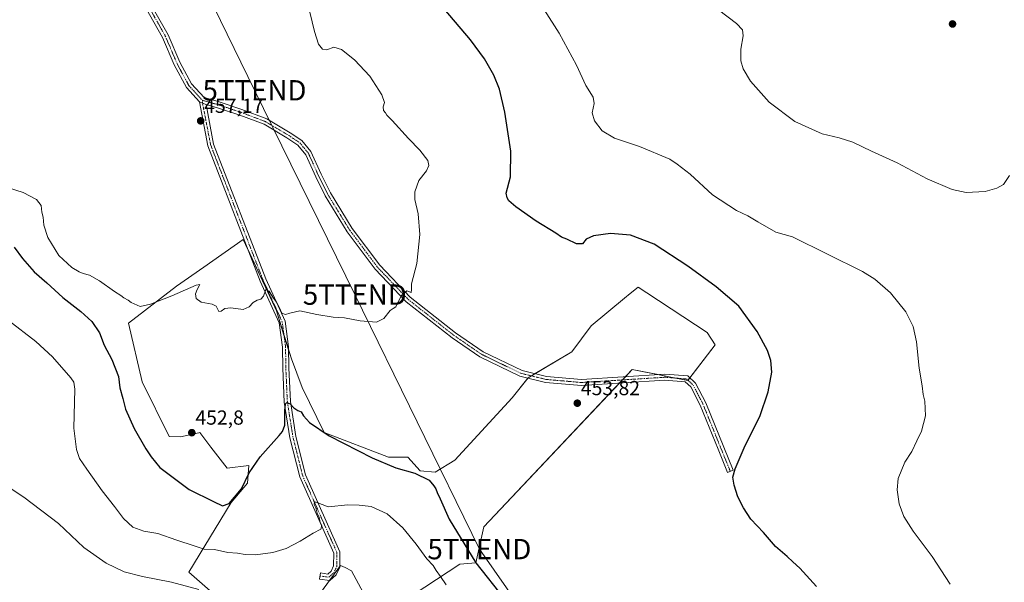
# Model space of a CAD drawing. Units: metres. Extents: x 559835 to 563294, y 4710184 to 4712527.
# Drawn here: x 561527 to 562012, y 4711624 to 4711901 of the extents above; entities that cross this region are included whole.
import ezdxf
from ezdxf.enums import TextEntityAlignment as Align

# ---------------------------------------------------------------- set-up
doc = ezdxf.new("R2010")
doc.units = ezdxf.units.M
doc.header["$MEASUREMENT"] = 0
doc.linetypes.add('TRAZO_Y_PUNTO', pattern=[1, 0.5, -0.25, 0, -0.25])
doc.layers.get('0').update_dxf_attribs({"lineweight": 5})
for name, color, linetype, lineweight in [('Camino', 19, 'Continuous', 0), ('Camino Cxs', 19, 'Continuous', 0), ('Camino eje', 39, 'TRAZO_Y_PUNTO', 13), ('Carátula', 7, 'Continuous', 5), ('Cultivos herbáceos CxS', 92, 'Continuous', 0), ('Cultivos leñosos', 92, 'Continuous', 0), ('Cultivos leñosos CxS', 92, 'Continuous', 0), ('Curva de nivel maestra', 36, 'Continuous', 30), ('Curva de nivel normal', 36, 'Continuous', 0), ('Punto de cota en terreno', 7, 'Continuous', 0), ('Rótulo de punto de cota en terreno', 19, 'Continuous', 0), ('Tendido', 6, 'Continuous', 0), ('Torre de tendido puntual', 7, 'Continuous', 0)]:
    doc.layers.add(name, color=color, linetype=linetype, lineweight=lineweight)
doc.styles.add('Arial', font='txt', dxfattribs={"height": 0.2})

# ---------------------------------------------------------------- blocks, each defined once
blk = doc.blocks.new('*U153')
at = {"layer": 'Cultivos leñosos CxS', "color": 92, "linetype": 'Continuous', "lineweight": 0}
blk.add_polyline3d([(561630.91, 4711610.48, 439.42), (561610.01, 4711628.68, 442.48), (561630.91, 4711663.07, 449.69), (561639, 4711672.51, 449.78), (561639.68, 4711681.27, 450.4), (561628.89, 4711679.93, 451.37), (561620.94, 4711690.26, 451.87), (561615.4, 4711697.46, 452.51), (561614.96, 4711697.36, 452.53), (561605.96, 4711695.43, 452.71), (561600.28, 4711695.6, 452.46), (561587.08, 4711722.41, 451.88), (561580.34, 4711751.4, 451.89), (561603.94, 4711769.6, 455.39), (561617.39, 4711779.01, 455.89), (561636.87, 4711792.64, 455.86), (561652.36, 4711759.19, 454.52), (561653.16, 4711757.47, 454.55), (561660.58, 4711733.87, 453.24), (561665.91, 4711719.67, 452.86), (561665.91, 4711719.67, 452.86), (561676.76, 4711697.46, 450.04), (561708.45, 4711685.32, 451.75), (561717.89, 4711685.32, 452.41), (561723.96, 4711678.57, 450.75), (561731.38, 4711677.9, 452.25), (561741.1, 4711683.82, 453.15), (561769.3, 4711714.5, 454.17), (561777.23, 4711724.43, 453.99), (561798.81, 4711737.24, 453.67), (561808.25, 4711750.05, 453.4), (561824.71, 4711763.61, 453.09), (561827.5, 4711765.91, 452.88), (561831.45, 4711769.16, 451.99), (561835.7, 4711766.36, 452.19), (561865.46, 4711746.73, 451.5), (561869.38, 4711740.67, 451.64), (561855.9, 4711723.14, 452.67), (561828.54, 4711728.5, 453.54), (561755.46, 4711651.12, 452.79), (561751.5, 4711633.34, 449.89), (561743.51, 4711632.72, 447.17), (561702.86, 4711605.82, 439.7), (561690.25, 4711629.35, 441.5), (561687.03, 4711630.96, 441.51), (561684.85, 4711632.05, 441.84), (561665.97, 4711606.43, 439.25)], dxfattribs=at)
blk = doc.blocks.new('*U165')
at = {"layer": 'Cultivos herbáceos CxS', "color": 92, "linetype": 'Continuous', "lineweight": 0}
blk.add_polyline3d([(561665.97, 4711606.43, 439.25), (561684.85, 4711632.05, 441.84), (561687.03, 4711630.96, 441.51), (561690.25, 4711629.35, 441.5), (561702.86, 4711605.82, 439.7), (561743.51, 4711632.72, 447.17), (561751.5, 4711633.34, 449.89), (561755.46, 4711651.12, 452.79), (561828.54, 4711728.5, 453.54), (561855.9, 4711723.14, 452.67), (561869.38, 4711740.67, 451.64), (561865.46, 4711746.73, 451.5), (561835.7, 4711766.36, 452.19), (561831.45, 4711769.16, 451.99), (561827.5, 4711765.91, 452.88), (561824.71, 4711763.61, 453.09), (561808.25, 4711750.05, 453.4), (561798.81, 4711737.24, 453.67), (561777.23, 4711724.43, 453.99), (561769.3, 4711714.5, 454.17), (561741.1, 4711683.82, 453.15), (561731.38, 4711677.9, 452.25), (561723.96, 4711678.57, 450.75), (561717.89, 4711685.32, 452.41), (561708.45, 4711685.32, 451.75), (561676.76, 4711697.46, 450.04), (561665.91, 4711719.67, 452.86), (561665.91, 4711719.67, 452.86), (561660.58, 4711733.87, 453.24), (561653.16, 4711757.47, 454.55), (561652.36, 4711759.19, 454.52), (561636.87, 4711792.64, 455.86), (561617.39, 4711779.01, 455.89), (561603.94, 4711769.6, 455.39), (561580.34, 4711751.4, 451.89), (561587.08, 4711722.41, 451.88), (561600.28, 4711695.6, 452.46), (561605.96, 4711695.43, 452.71), (561614.96, 4711697.36, 452.53), (561615.4, 4711697.46, 452.51), (561620.94, 4711690.26, 451.87), (561628.89, 4711679.93, 451.37), (561639.68, 4711681.27, 450.4), (561639, 4711672.51, 449.78), (561630.91, 4711663.07, 449.69), (561610.01, 4711628.68, 442.48), (561630.91, 4711610.48, 439.42)], dxfattribs=at)
blk = doc.blocks.new('*U172')
at = {"layer": 'Curva de nivel normal', "color": 36, "linetype": 'Continuous', "lineweight": 0}
for points in [[(561521.09, 4711752.92, 445), (561534.58, 4711742.4, 445), (561542.81, 4711734.77, 445), (561551.84, 4711724.45, 445), (561553.32, 4711722.24, 445), (561553.94, 4711718.86, 445), (561553.42, 4711699.58, 445), (561554.71, 4711689.05, 445), (561556.15, 4711684.77, 445), (561559.7, 4711679.44, 445), (561567.39, 4711668.71, 445), (561573.39, 4711661.04, 445), (561577.8, 4711655.17, 445), (561582.36, 4711650.83, 445), (561587.88, 4711648.88, 445), (561594.75, 4711647.7, 445), (561604.06, 4711644.5, 445), (561612.72, 4711641.69, 445), (561617.51, 4711639.96, 445), (561622.69, 4711639.85, 445), (561629.19, 4711638.35, 445), (561634.01, 4711638.06, 445), (561637.8, 4711637.37, 445), (561642.83, 4711637.25, 445), (561651.45, 4711638.45, 445), (561658.05, 4711640.32, 445), (561664.97, 4711643.98, 445), (561671.29, 4711647.92, 445), (561675.07, 4711649.92, 445), (561675.58, 4711651.73, 445), (561674.77, 4711653.16, 445), (561674.2, 4711655.63, 445), (561673.35, 4711657.74, 445), (561672.61, 4711660.43, 445), (561671.78, 4711662.05, 445), (561671.97, 4711663.21, 445), (561672.7, 4711663.22, 445), (561678.73, 4711660.91, 445), (561688.4, 4711661.94, 445), (561694.02, 4711661.69, 445), (561699.9, 4711660.99, 445), (561707.77, 4711657.4, 445), (561715.51, 4711650.56, 445), (561722.1, 4711642.46, 445), (561727.34, 4711635.23, 445), (561730.42, 4711631.93, 445), (561731.91, 4711629.55, 445), (561734.06, 4711626.58, 445), (561736.79, 4711622.4, 445)], [(561985.12, 4711622.8, 445), (561976.35, 4711636.48, 445), (561967, 4711648.83, 445), (561962.34, 4711656.17, 445), (561960.06, 4711662.38, 445), (561959, 4711669.25, 445), (561959.59, 4711674.89, 445), (561962.92, 4711682.89, 445), (561966.31, 4711688.22, 445), (561968.7, 4711693.46, 445), (561971.14, 4711698.16, 445), (561973.11, 4711705.79, 445), (561972.68, 4711712.89, 445), (561971.88, 4711716.22, 445), (561971.39, 4711720.56, 445), (561969.88, 4711729.22, 445), (561968.65, 4711742.16, 445), (561967.04, 4711749.71, 445), (561963.4, 4711756.9, 445), (561955.85, 4711766.36, 445), (561948.09, 4711772.99, 445), (561942.03, 4711776.87, 445), (561907.52, 4711793.89, 445), (561899.33, 4711796.26, 445), (561890.38, 4711801.28, 445), (561885.48, 4711804.27, 445), (561879.87, 4711806.78, 445), (561868.06, 4711814.57, 445), (561857.02, 4711824.8, 445), (561850.75, 4711829.62, 445), (561847.03, 4711832.07, 445), (561832.16, 4711838.34, 445), (561819.76, 4711842.48, 445), (561813.67, 4711846.11, 445), (561809.93, 4711851.04, 445), (561808.84, 4711854.99, 445), (561809.79, 4711859.6, 445), (561809.26, 4711862.74, 445), (561805.65, 4711868.46, 445), (561801.05, 4711878.44, 445), (561792.46, 4711894.21, 445), (561778.12, 4711916.95, 445)]]:
    blk.add_polyline3d(points, dxfattribs=at)
blk = doc.blocks.new('*U175')
at = {"layer": 'Curva de nivel normal', "color": 36, "linetype": 'Continuous', "lineweight": 0}
blk.add_polyline3d([(561669.68, 4711904.58, 455), (561671.9, 4711895.06, 455), (561673.97, 4711888.79, 455), (561675.91, 4711886.32, 455), (561678.1, 4711885.92, 455), (561681.56, 4711887.29, 455), (561685.33, 4711886.14, 455), (561691.65, 4711881.14, 455), (561699.16, 4711872.98, 455), (561705.19, 4711863.86, 455), (561706.44, 4711859.98, 455), (561705.87, 4711857.88, 455), (561705.9, 4711856.06, 455), (561706.87, 4711855.03, 455), (561707.63, 4711853.79, 455), (561710.29, 4711851.12, 455), (561718.24, 4711842.4, 455), (561723.8, 4711836.62, 455), (561727.85, 4711831.53, 455), (561728.37, 4711829.01, 455), (561727.07, 4711826.42, 455), (561723.37, 4711821.63, 455), (561721.41, 4711816.05, 455), (561721.45, 4711812.28, 455), (561723.01, 4711805.17, 455), (561723.79, 4711795.1, 455), (561722.42, 4711780.82, 455), (561719.73, 4711770.7, 455), (561719.76, 4711767.92, 455), (561719.66, 4711766.49, 455), (561717.42, 4711767.26, 455), (561714.6, 4711764.84, 455), (561712.02, 4711759.38, 455), (561710.7, 4711758.63, 455), (561709.22, 4711757.66, 455), (561706.06, 4711753.74, 455), (561702.47, 4711751.92, 455), (561694.42, 4711752.52, 455), (561686.77, 4711753.93, 455), (561681.22, 4711754.38, 455), (561673.19, 4711755.68, 455), (561664.8, 4711757.37, 455), (561659.81, 4711756.21, 455), (561657.65, 4711755.59, 455), (561655.92, 4711756.31, 455), (561654.76, 4711758.99, 455), (561653.2, 4711761.75, 455), (561651.37, 4711764.15, 455), (561649.66, 4711767.11, 455), (561647.92, 4711767.88, 455), (561646.81, 4711764.59, 455), (561645.58, 4711763.13, 455), (561643.73, 4711762.76, 455), (561641.73, 4711761.6, 455), (561639.73, 4711759.33, 455), (561636.73, 4711758.13, 455), (561630.73, 4711758.94, 455), (561627.73, 4711758.52, 455), (561625.92, 4711757.27, 455), (561624.81, 4711757.15, 455), (561623.53, 4711759.69, 455), (561621.53, 4711760.69, 455), (561616.19, 4711761.68, 455), (561613.63, 4711763.57, 455), (561613.24, 4711765.83, 455), (561614.06, 4711767.89, 455), (561615.5, 4711770.44, 455), (561613.73, 4711770.11, 455), (561611.06, 4711768.86, 455), (561601.73, 4711764.88, 455), (561591.13, 4711760.67, 455), (561586.06, 4711759.55, 455), (561581.54, 4711761.5, 455), (561580.14, 4711762.63, 455), (561577.94, 4711763.77, 455), (561576.6, 4711764.94, 455), (561573.43, 4711766.95, 455), (561565.95, 4711772.29, 455), (561561.1, 4711774.93, 455), (561557.92, 4711775.75, 455), (561556.05, 4711776.68, 455), (561552.34, 4711778.7, 455), (561546, 4711784.7, 455), (561540.52, 4711793.55, 455), (561538.57, 4711799.64, 455), (561538.18, 4711803.51, 455), (561537.59, 4711805.98, 455), (561537.19, 4711809.3, 455), (561534.93, 4711812.23, 455), (561528.32, 4711815.77, 455), (561520.65, 4711818.12, 455)], dxfattribs=at)
blk = doc.blocks.new('*U178')
at = {"layer": 'Curva de nivel normal', "color": 36, "linetype": 'Continuous', "lineweight": 0}
for points in [[(561871.02, 4711905.72, 440), (561879.93, 4711898.93, 440), (561882.88, 4711895.88, 440), (561883.26, 4711892.88, 440), (561882.1, 4711886.26, 440), (561882.12, 4711880.61, 440), (561883.19, 4711876.69, 440), (561886.8, 4711870.62, 440), (561896, 4711860.16, 440), (561908.58, 4711850.74, 440), (561922.19, 4711844.69, 440), (561930.52, 4711842.69, 440), (561937.26, 4711840.5, 440), (561946.39, 4711836.15, 440), (561959.09, 4711830.26, 440), (561973.81, 4711822.46, 440), (561986.12, 4711817.13, 440), (561993.05, 4711815.75, 440), (562002.5, 4711816.17, 440), (562008.16, 4711817.84, 440), (562011.5, 4711819.67, 440), (562014.39, 4711824.17, 440)], [(561615, 4711620.16, 440), (561601.55, 4711623.85, 440), (561587.22, 4711626.62, 440), (561578.24, 4711628.95, 440), (561569.26, 4711633.07, 440), (561558.33, 4711640.9, 440), (561545.8, 4711652.66, 440), (561528.76, 4711665.71, 440), (561514.43, 4711675.06, 440)]]:
    blk.add_polyline3d(points, dxfattribs=at)
blk = doc.blocks.new('*U182')
at = {"layer": 'Curva de nivel maestra', "color": 36, "linetype": 'Continuous', "lineweight": 30}
for points in [[(561524.03, 4711788.86, 450), (561528.09, 4711783.25, 450), (561533.74, 4711776.57, 450), (561540.01, 4711771.22, 450), (561547.89, 4711764.01, 450), (561556.8, 4711757.15, 450), (561562.29, 4711752.24, 450), (561565.98, 4711746.62, 450), (561568.27, 4711740.59, 450), (561572.16, 4711733.43, 450), (561575.38, 4711725.12, 450), (561576.07, 4711719.56, 450), (561577.57, 4711714.32, 450), (561578.9, 4711708.92, 450), (561583.1, 4711699.53, 450), (561588.78, 4711689.44, 450), (561591.47, 4711685.45, 450), (561595.68, 4711680.2, 450), (561610.26, 4711669.41, 450), (561622.17, 4711663.47, 450), (561626.66, 4711661.34, 450), (561629.9, 4711662.54, 450), (561635.94, 4711669.76, 450), (561639.71, 4711677.64, 450), (561645.15, 4711685.58, 450), (561654.55, 4711695.98, 450), (561656.24, 4711698.04, 450), (561657.26, 4711701.14, 450), (561657.34, 4711708.24, 450), (561657.66, 4711711.56, 450), (561658.4, 4711712.24, 450), (561659.95, 4711711.68, 450), (561661.76, 4711709.6, 450), (561663.73, 4711708.33, 450), (561665.46, 4711707.66, 450), (561666.48, 4711705.72, 450), (561669.42, 4711702.43, 450), (561679.22, 4711695.94, 450), (561700.4, 4711684.96, 450), (561712.06, 4711680.04, 450), (561721.36, 4711677.52, 450), (561728.51, 4711674.05, 450), (561730.72, 4711671.22, 450), (561731.68, 4711669.72, 450), (561732.36, 4711667.88, 450), (561733.81, 4711664.84, 450), (561738.24, 4711654.88, 450), (561751.39, 4711633.26, 450), (561765.8, 4711615.32, 450)], [(561919.4, 4711621.7, 450), (561911.17, 4711630.68, 450), (561907.61, 4711633.78, 450), (561904.84, 4711636.35, 450), (561899.16, 4711641.36, 450), (561893.25, 4711648.17, 450), (561887, 4711654.86, 450), (561885.15, 4711657.66, 450), (561883.34, 4711660.39, 450), (561880.63, 4711665.86, 450), (561878.72, 4711671.56, 450), (561878.11, 4711675.56, 450), (561879.23, 4711679.67, 450), (561884.24, 4711691.02, 450), (561891.36, 4711705.34, 450), (561895.53, 4711717.56, 450), (561897.33, 4711727.22, 450), (561896.8, 4711733.05, 450), (561895.23, 4711737.89, 450), (561890.01, 4711747.27, 450), (561881.12, 4711759.68, 450), (561869.88, 4711769.26, 450), (561855.98, 4711779.48, 450), (561839.26, 4711790.31, 450), (561827.71, 4711794.74, 450), (561817.74, 4711795.45, 450), (561809.38, 4711794.39, 450), (561805.87, 4711792.71, 450), (561803.95, 4711790.39, 450), (561801.05, 4711790.37, 450), (561796.34, 4711792.73, 450), (561793.73, 4711793.78, 450), (561790.85, 4711795.68, 450), (561781.18, 4711801.68, 450), (561771.2, 4711808.7, 450), (561767.78, 4711811.61, 450), (561766.84, 4711813.02, 450), (561766.4, 4711815.32, 450), (561768.53, 4711823.43, 450), (561768.73, 4711836.08, 450), (561765.78, 4711855.31, 450), (561763.11, 4711866.59, 450), (561760.35, 4711873.5, 450), (561755.78, 4711881.6, 450), (561748.75, 4711890.9, 450), (561735.79, 4711906.27, 450)]]:
    blk.add_polyline3d(points, dxfattribs=at)
blk = doc.blocks.new('5PATER')
at = {"layer": 'Carátula', "linetype": 'Continuous', "lineweight": 5}
h = blk.add_hatch(color=250, dxfattribs=at)
edge = h.paths.add_edge_path()
edge.add_ellipse((0, 0.01), major_axis=(-1.33, -1.34), ratio=0.999422, start_angle=0, end_angle=360)
blk = doc.blocks.new('5TTEND')
blk.add_text('5TTEND', height=10).set_placement((0, 0), align=Align.MIDDLE_CENTER)

msp = doc.modelspace()

# ---------------------------------------------------------------- linework, layer by layer
at = {"layer": 'Camino', "color": 19, "linetype": 'Continuous', "lineweight": 0}
for points in [[(561615.33, 4711860.44, 457.55), (561608.81, 4711867.49, 457.81), (561602.88, 4711878.58, 458.02), (561597.09, 4711892.12, 458.24), (561582.11, 4711918.64, 459.03), (561576.81, 4711930.04, 459.16), (561576.57, 4711930.63, 459.16)], [(561584.78, 4711920.01, 458.79), (561599.79, 4711893.45, 458.07), (561605.59, 4711879.88, 457.87), (561611.27, 4711869.24, 457.63), (561617.54, 4711862.47, 457.51), (561625.02, 4711860.35, 457.41), (561636.2, 4711856.63, 457.25), (561648.41, 4711852.02, 457.18), (561659.99, 4711845.16, 456.99), (561665.71, 4711841.31, 456.85), (561670.21, 4711835.91, 456.72), (561675.26, 4711824.74, 456.54), (561679.8, 4711815.55, 456.34), (561690.59, 4711797.98, 455.96), (561704.13, 4711779.93, 455.58), (561719.15, 4711764.16, 454.86), (561741.5, 4711746.57, 454.52), (561755.01, 4711737.32, 454.31), (561774.21, 4711728.09, 453.99), (561786.32, 4711725.13, 453.88), (561803.52, 4711723.63, 453.66), (561844.66, 4711726.23, 453.16), (561855.95, 4711725.37, 452.68), (561859.78, 4711721.78, 452.25), (561864.73, 4711712.14, 451.7), (561873.59, 4711690.36, 450.59), (561878.28, 4711678.94, 449.96), (561875.5, 4711677.8, 450.44), (561870.81, 4711689.23, 450.85), (561862, 4711710.89, 451.82), (561857.35, 4711719.95, 452.49), (561854.67, 4711722.46, 452.8), (561844.64, 4711723.22, 453.12), (561803.49, 4711720.62, 453.68), (561785.83, 4711722.16, 453.85), (561773.19, 4711725.25, 454.01), (561753.5, 4711734.72, 454.36), (561739.73, 4711744.15, 454.57), (561717.13, 4711761.93, 454.89), (561701.84, 4711777.98, 455.58), (561688.1, 4711796.3, 455.96), (561677.17, 4711814.09, 456.34), (561672.54, 4711823.46, 456.56), (561667.64, 4711834.3, 456.71), (561663.68, 4711839.06, 456.83), (561658.39, 4711842.62, 456.97), (561647.11, 4711849.31, 457.13), (561635.19, 4711853.8, 457.25), (561624.14, 4711857.49, 457.38), (561618.64, 4711859.04, 457.43)], [(561618.64, 4711859.04, 457.43), (561622.24, 4711839.55, 456.96), (561648, 4711773.15, 455.32), (561657.52, 4711752.38, 454.47), (561659.21, 4711739.75, 453.37), (561659.33, 4711729.32, 452.73), (561660.08, 4711712.8, 450.4), (561662.83, 4711695.56, 448.16), (561667.57, 4711676.6, 446.16), (561684.46, 4711638.77, 442.56), (561684.39, 4711631.15, 441.78), (561682.64, 4711627.38, 441.51), (561679.46, 4711624.64, 441.38), (561674.43, 4711625.34, 442.06), (561674.85, 4711628.31, 442.36), (561678.53, 4711627.8, 442.07), (561680.19, 4711629.23, 442.14), (561681.4, 4711631.82, 442.25), (561681.45, 4711638.15, 442.69), (561664.72, 4711675.62, 446.67), (561659.88, 4711694.96, 448.4), (561657.09, 4711712.49, 450.71), (561656.33, 4711729.23, 452.14), (561656.21, 4711739.54, 452.84), (561654.61, 4711751.53, 454.25), (561645.23, 4711771.98, 455.19), (561619.34, 4711838.73, 456.87), (561615.33, 4711860.44, 457.55)], [(561615.33, 4711860.44, 457.55), (561616.79, 4711859.7, 457.43), (561618.64, 4711859.04, 457.43)], [(561615.33, 4711860.44, 457.55), (561616.79, 4711859.7, 457.43), (561618.64, 4711859.04, 457.43)]]:
    msp.add_polyline3d(points, dxfattribs=at)
at = {"layer": 'Camino Cxs', "color": 19, "linetype": 'Continuous', "lineweight": 0}
msp.add_polyline3d([(561584.78, 4711920.01, 458.79), (561599.79, 4711893.45, 458.07), (561605.59, 4711879.88, 457.87), (561611.27, 4711869.24, 457.63), (561617.54, 4711862.47, 457.51), (561625.02, 4711860.35, 457.41), (561636.2, 4711856.63, 457.25), (561648.41, 4711852.02, 457.18), (561659.99, 4711845.16, 456.99), (561665.71, 4711841.31, 456.85), (561670.21, 4711835.91, 456.72), (561675.26, 4711824.74, 456.54), (561679.8, 4711815.55, 456.34), (561690.59, 4711797.98, 455.96), (561704.13, 4711779.93, 455.58), (561719.15, 4711764.16, 454.86), (561741.5, 4711746.57, 454.52), (561755.01, 4711737.32, 454.31), (561774.21, 4711728.09, 453.99), (561786.32, 4711725.13, 453.88), (561803.52, 4711723.63, 453.66), (561844.66, 4711726.23, 453.16), (561855.95, 4711725.37, 452.68), (561859.78, 4711721.78, 452.25), (561864.73, 4711712.14, 451.7), (561873.59, 4711690.36, 450.59), (561878.28, 4711678.94, 449.96), (561875.5, 4711677.8, 450.44), (561870.81, 4711689.23, 450.85), (561862, 4711710.89, 451.82), (561857.35, 4711719.95, 452.49), (561854.67, 4711722.46, 452.8), (561844.64, 4711723.22, 453.12), (561803.49, 4711720.62, 453.68), (561785.83, 4711722.16, 453.85), (561773.19, 4711725.25, 454.01), (561753.5, 4711734.72, 454.36), (561739.73, 4711744.15, 454.57), (561717.13, 4711761.93, 454.89), (561701.84, 4711777.98, 455.58), (561688.1, 4711796.3, 455.96), (561677.17, 4711814.09, 456.34), (561672.54, 4711823.46, 456.56), (561667.64, 4711834.3, 456.71), (561663.68, 4711839.06, 456.83), (561658.39, 4711842.62, 456.97), (561647.11, 4711849.31, 457.13), (561635.19, 4711853.8, 457.25), (561624.14, 4711857.49, 457.38), (561618.64, 4711859.04, 457.43), (561618.64, 4711859.04, 457.43), (561616.79, 4711859.7, 457.43), (561615.33, 4711860.44, 457.55), (561608.81, 4711867.49, 457.81), (561602.88, 4711878.58, 458.02), (561597.09, 4711892.12, 458.24), (561582.11, 4711918.64, 459.03)], dxfattribs=at)
msp.add_polyline3d([(561618.64, 4711859.04, 457.43), (561622.24, 4711839.55, 456.96), (561648, 4711773.15, 455.32), (561657.52, 4711752.38, 454.47), (561659.21, 4711739.75, 453.37), (561659.33, 4711729.32, 452.73), (561660.08, 4711712.8, 450.4), (561662.83, 4711695.56, 448.16), (561667.57, 4711676.6, 446.16), (561684.46, 4711638.77, 442.56), (561684.39, 4711631.15, 441.78), (561682.64, 4711627.38, 441.51), (561679.46, 4711624.64, 441.38), (561674.43, 4711625.34, 442.06), (561674.85, 4711628.31, 442.36), (561678.53, 4711627.8, 442.07), (561680.19, 4711629.23, 442.14), (561681.4, 4711631.82, 442.25), (561681.45, 4711638.15, 442.69), (561664.72, 4711675.62, 446.67), (561659.88, 4711694.96, 448.4), (561657.09, 4711712.49, 450.71), (561656.33, 4711729.23, 452.14), (561656.21, 4711739.54, 452.84), (561654.61, 4711751.53, 454.25), (561645.23, 4711771.98, 455.19), (561619.34, 4711838.73, 456.87), (561615.33, 4711860.44, 457.55), (561616.79, 4711859.7, 457.43), (561618.64, 4711859.04, 457.43)], close=True, dxfattribs=at)
at = {"layer": 'Camino eje', "color": 39, "linetype": 'TRAZO_Y_PUNTO', "lineweight": 13}
for points in [[(561576.71, 4711934.26, 459.14), (561578.09, 4711930.86, 459.14), (561583.45, 4711919.33, 458.91), (561598.44, 4711892.79, 458.16), (561604.23, 4711879.23, 457.95), (561610.04, 4711868.37, 457.71), (561616.73, 4711861.14, 457.48)], [(561674.64, 4711626.83, 442.22), (561678.99, 4711626.22, 441.75), (561681.42, 4711628.31, 441.92), (561682.9, 4711631.48, 442.02), (561682.96, 4711638.46, 442.61), (561666.14, 4711676.11, 446.15), (561661.35, 4711695.26, 448.03), (561658.58, 4711712.65, 450.56), (561657.83, 4711729.28, 452.4), (561657.71, 4711739.65, 453.05), (561656.06, 4711751.95, 454.32), (561646.61, 4711772.57, 455.17), (561620.79, 4711839.14, 456.89), (561616.79, 4711859.7, 457.43), (561616.73, 4711861.14, 457.48)], [(561616.73, 4711861.14, 457.48), (561624.58, 4711858.92, 457.4), (561635.7, 4711855.22, 457.25), (561647.76, 4711850.67, 457.16), (561659.19, 4711843.89, 456.99), (561664.69, 4711840.19, 456.84), (561668.93, 4711835.11, 456.72), (561673.9, 4711824.1, 456.55), (561678.49, 4711814.82, 456.34), (561689.35, 4711797.14, 455.96), (561702.98, 4711778.96, 455.59), (561718.14, 4711763.04, 454.86), (561740.62, 4711745.36, 454.54), (561754.25, 4711736.02, 454.33), (561773.7, 4711726.67, 454), (561786.08, 4711723.64, 453.87), (561803.5, 4711722.13, 453.67), (561844.65, 4711724.72, 453.14), (561855.31, 4711723.91, 452.74), (561858.56, 4711720.86, 452.36), (561863.36, 4711711.52, 451.76), (561872.2, 4711689.8, 450.64), (561876.89, 4711678.37, 450.03)]]:
    msp.add_polyline3d(points, dxfattribs=at)
at = {"layer": 'Cultivos herbáceos CxS', "color": 92, "linetype": 'Continuous', "lineweight": 0}
for points in [[(561630.91, 4711610.48, 439.42), (561610.01, 4711628.68, 442.48), (561630.91, 4711663.07, 449.69), (561639, 4711672.51, 449.78), (561639.68, 4711681.27, 450.4), (561628.89, 4711679.93, 451.37), (561620.94, 4711690.26, 451.87), (561615.4, 4711697.46, 452.51), (561614.96, 4711697.36, 452.53), (561605.96, 4711695.43, 452.71), (561600.28, 4711695.6, 452.46), (561587.08, 4711722.41, 451.88), (561580.34, 4711751.4, 451.89), (561603.94, 4711769.6, 455.39), (561617.39, 4711779.01, 455.89), (561636.87, 4711792.64, 455.86), (561638.99, 4711788.07, 455.77), (561652.36, 4711759.19, 454.52), (561653.16, 4711757.47, 454.55), (561656.93, 4711745.49, 453.42), (561659.22, 4711738.18, 453.24), (561660.58, 4711733.87, 453.24), (561665.91, 4711719.67, 452.86), (561676.76, 4711697.46, 450.04), (561708.45, 4711685.32, 451.75), (561717.89, 4711685.32, 452.41), (561723.96, 4711678.58, 450.75), (561731.38, 4711677.9, 452.24), (561741.1, 4711683.82, 453.15), (561769.3, 4711714.51, 454.17), (561777.12, 4711724.29, 453.99), (561777.23, 4711724.43, 453.99), (561778.88, 4711725.41, 454.01), (561780.72, 4711726.5, 454.03), (561798.81, 4711737.24, 453.67), (561808.25, 4711750.05, 453.4), (561824.71, 4711763.61, 453.09), (561827.5, 4711765.91, 452.88), (561831.45, 4711769.16, 451.99), (561835.69, 4711766.36, 452.19), (561865.46, 4711746.73, 451.5), (561869.38, 4711740.67, 451.64), (561856.92, 4711724.46, 452.58), (561856, 4711723.27, 452.66), (561855.9, 4711723.14, 452.67), (561849.84, 4711724.33, 453.12), (561841.24, 4711726.01, 453.16), (561828.54, 4711728.5, 453.54), (561825.23, 4711725, 453.55), (561823.72, 4711723.4, 453.58), (561822.21, 4711721.8, 453.54), (561755.45, 4711651.12, 452.79), (561751.5, 4711633.34, 449.89), (561743.51, 4711632.72, 447.17), (561702.86, 4711605.82, 439.7), (561690.25, 4711629.35, 441.5), (561687.03, 4711630.96, 441.51), (561684.85, 4711632.05, 441.84), (561684.4, 4711631.43, 441.82), (561679.39, 4711624.64, 441.39)], [(561679.39, 4711624.64, 441.39), (561665.97, 4711606.43, 439.25)]]:
    msp.add_polyline3d(points, dxfattribs=at)
at = {"layer": 'Cultivos leñosos', "color": 92, "linetype": 'Continuous', "lineweight": 0}
for points in [[(561630.91, 4711610.48, 439.42), (561610.01, 4711628.68, 442.48), (561630.91, 4711663.07, 449.69), (561639, 4711672.51, 449.78), (561639.68, 4711681.27, 450.4), (561628.89, 4711679.93, 451.37), (561620.94, 4711690.26, 451.87), (561615.4, 4711697.46, 452.51), (561614.96, 4711697.36, 452.53), (561605.96, 4711695.43, 452.71), (561600.28, 4711695.6, 452.46), (561587.08, 4711722.41, 451.88), (561580.34, 4711751.4, 451.89), (561603.94, 4711769.6, 455.39), (561617.39, 4711779.01, 455.89), (561636.87, 4711792.64, 455.86), (561638.99, 4711788.07, 455.77), (561652.36, 4711759.19, 454.52), (561653.16, 4711757.47, 454.55), (561656.93, 4711745.49, 453.42), (561659.22, 4711738.18, 453.24), (561660.58, 4711733.87, 453.24), (561665.91, 4711719.67, 452.86), (561676.76, 4711697.46, 450.04), (561708.45, 4711685.32, 451.75), (561717.89, 4711685.32, 452.41), (561723.96, 4711678.58, 450.75), (561731.38, 4711677.9, 452.24), (561741.1, 4711683.82, 453.15), (561769.3, 4711714.51, 454.17), (561777.12, 4711724.29, 453.99), (561777.23, 4711724.43, 453.99), (561778.88, 4711725.41, 454.01), (561780.72, 4711726.5, 454.03), (561798.81, 4711737.24, 453.67), (561808.25, 4711750.05, 453.4), (561824.71, 4711763.61, 453.09), (561827.5, 4711765.91, 452.88), (561831.45, 4711769.16, 451.99), (561835.69, 4711766.36, 452.19), (561865.46, 4711746.73, 451.5), (561869.38, 4711740.67, 451.64), (561856.92, 4711724.46, 452.58), (561856, 4711723.27, 452.66), (561855.9, 4711723.14, 452.67), (561849.84, 4711724.33, 453.12), (561841.24, 4711726.01, 453.16), (561828.54, 4711728.5, 453.54), (561825.23, 4711725, 453.55), (561823.72, 4711723.4, 453.58), (561822.21, 4711721.8, 453.54), (561755.45, 4711651.12, 452.79), (561751.5, 4711633.34, 449.89), (561743.51, 4711632.72, 447.17), (561702.86, 4711605.82, 439.7), (561690.25, 4711629.35, 441.5), (561687.03, 4711630.96, 441.51), (561684.85, 4711632.05, 441.84), (561684.4, 4711631.43, 441.82), (561679.39, 4711624.64, 441.39)], [(561679.39, 4711624.64, 441.39), (561665.97, 4711606.43, 439.25)]]:
    msp.add_polyline3d(points, dxfattribs=at)
at = {"layer": 'Tendido', "color": 6, "linetype": 'Continuous', "lineweight": 0}
msp.add_polyline3d([(561534.84, 4712073.72, 460.35), (561553.66, 4712047.49, 459.93), (561592.18, 4711969.19, 458.93), (561642.4, 4711866.07, 457.33), (561691.83, 4711765.43, 455.4), (561753.21, 4711640.06, 452.11), (561794.33, 4711581.32, 450.21), (561843.55, 4711510.21, 441.39), (561893.85, 4711436.62, 440.28), (561995.39, 4711289.48, 430.56), (562080.37, 4711164.94, 434.75), (562128.68, 4711095.96, 430.12)], dxfattribs=at)

# ---------------------------------------------------------------- block references
at = {"layer": 'Cultivos herbáceos CxS', "color": 92, "linetype": 'Continuous', "lineweight": 0}
msp.add_blockref('*U165', (0, 0), dxfattribs=at)
at = {"layer": 'Cultivos leñosos CxS', "color": 92, "linetype": 'Continuous', "lineweight": 0}
msp.add_blockref('*U153', (0, 0), dxfattribs=at)
at = {"layer": 'Curva de nivel maestra', "color": 36, "linetype": 'Continuous', "lineweight": 30}
msp.add_blockref('*U182', (0, 0), dxfattribs=at)
at = {"layer": 'Curva de nivel normal', "color": 36, "linetype": 'Continuous', "lineweight": 0}
for name in ['*U172', '*U175', '*U178']:
    msp.add_blockref(name, (0, 0), dxfattribs=at)
at = {"layer": 'Punto de cota en terreno', "linetype": 'Continuous', "lineweight": 0}
for p in [(561986.37, 4711898.73, 438.11), (561615.86, 4711850.99, 457.17), (561801.46, 4711711.94, 453.82), (561611.51, 4711697.41, 452.8)]:
    msp.add_blockref('5PATER', p, dxfattribs=at)
at = {"layer": 'Torre de tendido puntual', "linetype": 'Continuous', "lineweight": 0}
for p in [(561642.4, 4711866.07, 457.41), (561691.83, 4711765.43, 455.39), (561753.21, 4711640.06, 452.1)]:
    msp.add_blockref('5TTEND', p, dxfattribs=at)

# ---------------------------------------------------------------- texts
at = {"layer": 'Rótulo de punto de cota en terreno', "color": 19, "linetype": 'Continuous', "lineweight": 0, "style": 'Arial'}
for s, p in [('457,17', (561617.62, 4711852.75)), ('453,82', (561803.22, 4711713.7)), ('452,8', (561613.27, 4711699.17))]:
    msp.add_text(s, height=7, dxfattribs=at).set_placement(p, align=Align.BOTTOM_LEFT)

doc.saveas('drawing.dxf')
